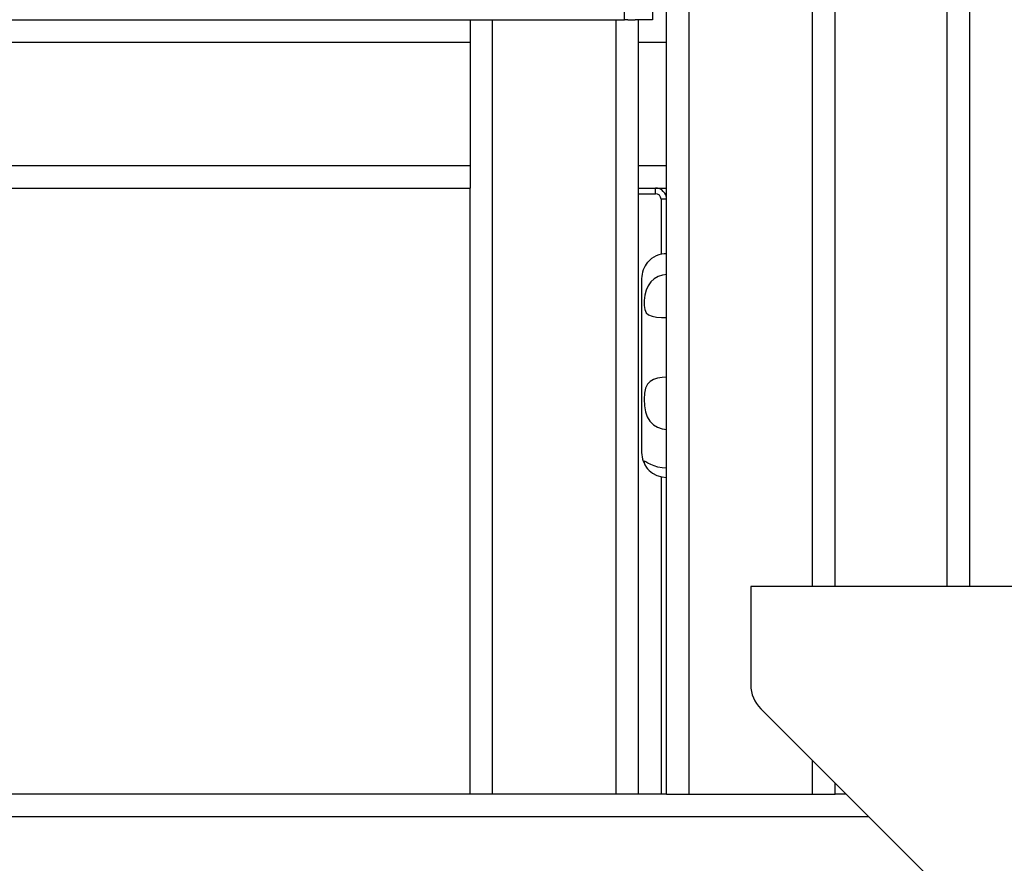
# Model space of a CAD drawing. Extents: x 2100 to 6480, y 887 to 5470.
# Drawn here: x 2382 to 2850, y 1667 to 2068 of the extents above; entities that cross this region are included whole.
import ezdxf

# ---------------------------------------------------------------- set-up
doc = ezdxf.new("R2010")
doc.units = 0
doc.header["$LTSCALE"] = 20
doc.linetypes.add('SLD-實線', pattern=[0])
doc.layers.get('0').update_dxf_attribs({"linetype": 'CONTINUOUS'})

msp = doc.modelspace()

# ---------------------------------------------------------------- linework, layer by layer
at = {"color": 7, "linetype": 'SLD-實線'}
for p, q in [((2689.49, 1700.224), (2689.49, 2946.89)), ((2700.157, 1700.224), (2700.157, 2946.89)), ((2758.824, 1798.89), (2758.824, 2946.89)), ((2833.49, 1798.89), (2833.49, 2946.89)), ((2769.49, 1798.89), (2769.49, 2873.557)), ((2822.824, 1798.89), (2822.824, 2873.557)), ((2669.49, 2068.224), (2669.49, 2081.557)), ((2682.824, 2081.557), (2682.824, 2068.224)), ((2256.157, 2068.224), (2669.49, 2068.224)), ((2596.157, 2068.224), (2596.157, 2057.557)), ((2606.824, 2068.224), (2665.49, 2068.224)), ((2606.824, 1700.224), (2606.824, 2068.224)), ((2665.49, 1700.224), (2665.49, 2068.224)), ((2671.06, 2068.224), (2669.49, 2068.224)), ((2671.06, 2068.224), (2674.588, 2068.224)), ((2682.824, 2068.224), (2674.588, 2068.224)), ((2676.157, 1700.224), (2676.157, 2068.224)), ((2322.824, 2057.557), (2596.157, 2057.557)), ((2596.157, 2057.557), (2596.157, 1998.89)), ((2676.157, 2057.557), (2689.49, 2057.557)), ((2322.824, 1998.89), (2596.157, 1998.89)), ((2596.157, 1998.89), (2596.157, 1988.224)), ((2676.157, 1998.89), (2689.49, 1998.89)), ((2322.824, 1988.224), (2596.157, 1988.224)), ((2596.157, 1700.224), (2596.157, 1988.224)), ((2676.157, 1988.224), (2684.157, 1988.224)), ((2684.157, 1985.557), (2684.157, 1988.224)), ((2684.157, 1988.224), (2689.49, 1988.224)), ((2676.157, 1985.557), (2684.157, 1985.557)), ((2689.49, 1982.89), (2686.824, 1982.89)), ((2686.824, 1982.89), (2686.824, 1956.72)), ((2677.624, 1945.228), (2677.624, 1942.668)), ((2677.624, 1942.668), (2677.624, 1862.562)), ((2686.824, 1851.078), (2686.824, 1700.224)), ((3476.157, 1798.89), (2729.491, 1798.89)), ((2729.491, 1798.89), (2729.491, 1752.184)), ((2734.177, 1740.871), (2836.157, 1638.89)), ((2758.824, 1700.224), (2758.824, 1716.224)), ((2769.49, 1700.224), (2769.49, 1705.557)), ((2689.49, 1700.224), (2322.824, 1700.224)), ((2689.49, 1700.224), (2700.157, 1700.224)), ((2700.157, 1700.224), (2758.824, 1700.224)), ((2758.824, 1700.224), (2769.49, 1700.224)), ((2774.824, 1700.224), (2769.49, 1700.224)), ((2785.49, 1689.557), (2322.824, 1689.557))]:
    msp.add_line(p, q, dxfattribs=at)
at = {"color": 7, "linetype": 'SLD-實線', "flags": 128}
for points in [[(2689.624, 1947.082), (2687.495, 1946.857), (2685.478, 1946.194), (2683.638, 1945.111), (2682.05, 1943.645), (2680.762, 1941.84), (2679.783, 1939.719), (2679.122, 1937.322), (2678.787, 1934.769), (2678.788, 1932.395), (2679.119, 1930.461), (2679.822, 1928.988), (2680.946, 1927.967), (2682.566, 1927.313), (2684.647, 1926.955), (2687.042, 1926.798), (2689.624, 1926.756)], [(2689.624, 1898.387), (2687.354, 1898.271), (2685.211, 1897.914), (2683.284, 1897.278), (2681.674, 1896.321), (2680.413, 1894.987), (2679.498, 1893.173), (2678.938, 1890.781), (2678.746, 1887.895), (2678.917, 1884.837), (2679.441, 1881.989), (2680.324, 1879.511), (2681.577, 1877.435), (2683.196, 1875.778), (2685.135, 1874.573), (2687.322, 1873.84), (2689.624, 1873.596)], [(2689.624, 1855.2), (2687.45, 1855.329), (2685.386, 1855.698), (2683.517, 1856.252), (2681.915, 1856.909), (2680.62, 1857.574), (2679.657, 1858.127), (2679.044, 1858.422), (2678.767, 1858.318), (2678.814, 1857.729), (2679.204, 1856.713), (2680.002, 1855.396), (2681.233, 1853.997), (2682.85, 1852.722), (2684.843, 1851.676), (2687.151, 1850.979), (2689.624, 1850.735)]]:
    msp.add_lwpolyline(points, dxfattribs=at)
at = {"color": 7, "linetype": 'SLD-實線'}
for centre, radius, start, end in [((2684.157, 1982.89), 5.333, 0, 90), ((2684.157, 1982.89), 2.667, 0, 90), ((2689.296, 1945.581), 11.48, 88.36301, 140.18606), ((2689.624, 1945.228), 12, 139.89416, 180), ((2689.624, 1862.562), 12, 180, 220.07483), ((2745.491, 1752.184), 16, 180, 225)]:
    msp.add_arc(centre, radius, start, end, dxfattribs=at)

doc.saveas('drawing.dxf')
